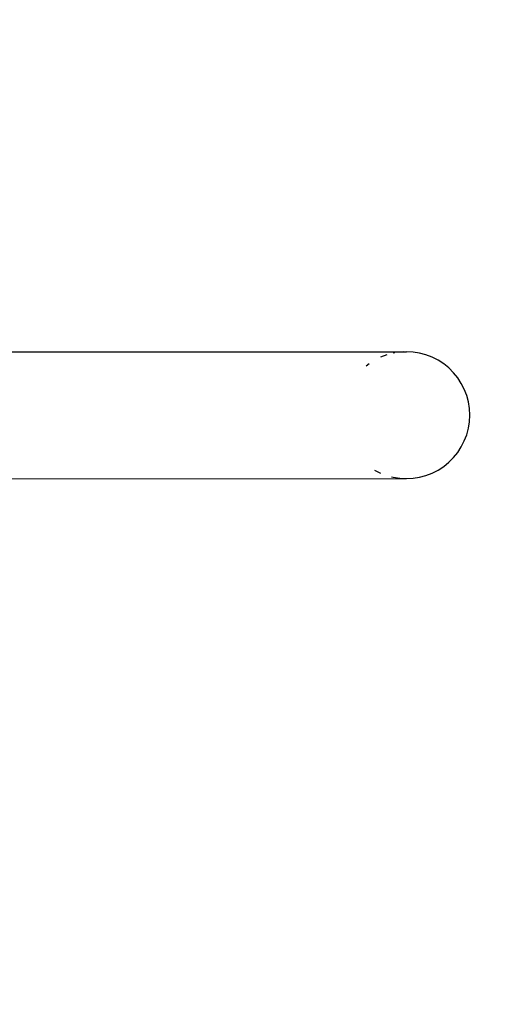
# Model space of a CAD drawing. Units: centimetres. Extents: x 4033 to 5296, y 1826 to 3047.
# Drawn here: x 4475 to 4486, y 2021 to 2045 of the extents above; entities that cross this region are included whole.
import ezdxf

# ---------------------------------------------------------------- set-up
doc = ezdxf.new("R2010")
doc.units = ezdxf.units.CM
doc.layers.add('strefa', color=6, linetype='Continuous')
doc.dimstyles.get("Standard").update_dxf_attribs({"dimtxt": 20, "dimasz": 30, "dimexe": 0.18, "dimexo": 0.0625, "dimgap": 10, "dimtad": 1, "dimdec": 0, "dimzin": 0, "dimdsep": 46, "dimtxsty": 'Standard', "dimcen": 0.09, "dimadec": 0, "dimazin": 0, "dimtfac": 1, "dimtdec": 4, "dimtofl": 0, "dimtmove": 0, "dimatfit": 3, "dimfxl": 1, "dimtolj": 1, "dimtzin": 0, "dimarcsym": 0})

# ---------------------------------------------------------------- blocks, each defined once
blk = doc.blocks.new('1506')
for p, q in [((-2580.09, -3004.27), (-2485.15, -3004.27)), ((-2489.06, -3005), (-2490.52, -3005.56)), ((-2487.18, -3004.54), (-2487.54, -3004.59)), ((-2485.15, -3004.27), (-2485.99, -3004.35)), ((-2485.15, -3004.27), (-2484.42, -3004.27)), ((-2482.85, -3004.35), (-2484.42, -3004.27)), ((-2481.3, -3004.59), (-2482.85, -3004.35)), ((-2479.79, -3005), (-2481.3, -3004.59)), ((-2478.32, -3005.56), (-2479.79, -3005)), ((-2493.24, -3007.13), (-2493.89, -3007.66)), ((-2476.92, -3006.28), (-2478.32, -3005.56)), ((-2475.6, -3007.13), (-2476.92, -3006.28)), ((-2474.38, -3008.12), (-2475.6, -3007.13)), ((-2473.27, -3009.23), (-2474.38, -3008.12)), ((-2472.29, -3010.45), (-2473.27, -3009.23)), ((-2471.43, -3011.77), (-2472.29, -3010.45)), ((-2470.72, -3013.16), (-2471.43, -3011.77)), ((-2470.16, -3014.63), (-2470.72, -3013.16)), ((-2469.75, -3016.15), (-2470.16, -3014.63)), ((-2469.5, -3017.7), (-2469.75, -3016.15)), ((-2469.42, -3019.27), (-2469.5, -3017.7)), ((-2469.75, -3022.38), (-2469.5, -3020.83)), ((-2469.5, -3020.83), (-2469.42, -3019.27)), ((-2470.16, -3023.9), (-2469.75, -3022.38)), ((-2471.43, -3026.77), (-2470.72, -3025.37)), ((-2470.72, -3025.37), (-2470.16, -3023.9)), ((-2473.27, -3029.3), (-2472.29, -3028.08)), ((-2472.29, -3028.08), (-2471.43, -3026.77)), ((-2475.6, -3031.4), (-2474.38, -3030.41)), ((-2474.38, -3030.41), (-2473.27, -3029.3)), ((-2491.92, -3032.26), (-2490.52, -3032.97)), ((-2479.79, -3033.53), (-2478.32, -3032.97)), ((-2478.32, -3032.97), (-2476.92, -3032.26)), ((-2476.92, -3032.26), (-2475.6, -3031.4)), ((-2610.11, -3034.34), (-2485.15, -3034.27)), ((-2487.96, -3033.83), (-2487.54, -3033.94)), ((-2487.54, -3033.94), (-2485.99, -3034.18)), ((-2485.99, -3034.18), (-2485.15, -3034.27)), ((-2485.15, -3034.27), (-2484.42, -3034.27)), ((-2484.42, -3034.27), (-2482.85, -3034.18)), ((-2482.85, -3034.18), (-2481.3, -3033.94)), ((-2481.3, -3033.94), (-2479.79, -3033.53))]:
    blk.add_line(p, q)
blk = doc.blocks.new('*D6')
at = {"layer": 'Defpoints', "color": 0}
for p in [(4630.821, 2891.335), (4065.71, 1825.623), (4567.663, 1825.623)]:
    blk.add_point(p, dxfattribs=at)
at = {"layer": 'strefa', "color": 0, "lineweight": -2}
for p, q in [((4630.758, 2891.335), (4065.53, 2891.335)), ((4065.71, 2861.335), (4065.71, 1855.623)), ((4567.6, 1825.623), (4065.53, 1825.623))]:
    blk.add_line(p, q, dxfattribs=at)
at = {"layer": 'strefa', "color": 0}
for points in [[(4070.71, 2861.335), (4060.71, 2861.335), (4065.71, 2891.335)], [(4060.71, 1855.623), (4070.71, 1855.623), (4065.71, 1825.623)]]:
    blk.add_solid(points, dxfattribs=at)
at = {"layer": 'strefa', "color": 0, "insert": (4045.71, 2358.479), "char_height": 20, "attachment_point": 5, "rotation": 90}
blk.add_mtext('\\A1;1066', dxfattribs=at)
blk = doc.blocks.new('*D8')
at = {"layer": 'Defpoints', "color": 0}
for p in [(4630.821, 2741.335), (4228.294, 1975.623), (4487.647, 1975.623)]:
    blk.add_point(p, dxfattribs=at)
at = {"layer": 'strefa', "color": 0, "lineweight": -2}
for p, q in [((4630.758, 2741.335), (4228.114, 2741.335)), ((4228.294, 2711.335), (4228.294, 2005.623)), ((4487.584, 1975.623), (4228.114, 1975.623))]:
    blk.add_line(p, q, dxfattribs=at)
at = {"layer": 'strefa', "color": 0}
for points in [[(4233.294, 2711.335), (4223.294, 2711.335), (4228.294, 2741.335)], [(4223.294, 2005.623), (4233.294, 2005.623), (4228.294, 1975.623)]]:
    blk.add_solid(points, dxfattribs=at)
at = {"layer": 'strefa', "color": 0, "insert": (4208.294, 2358.479), "char_height": 20, "attachment_point": 5, "rotation": 90}
blk.add_mtext('\\A1;766', dxfattribs=at)

msp = doc.modelspace()

# ---------------------------------------------------------------- block references
at = {"xscale": 0.1, "yscale": 0.1, "zscale": 0.1}
msp.add_blockref('1506', (4732.525, 2337.335), dxfattribs=at)

# ---------------------------------------------------------------- dimensions: what is measured, and where the dimension line sits
at = {"layer": 'strefa', "color": 0}
for base, p1, p2, picture, middle in [((4065.71, 1825.623), (4630.821, 2891.335), (4567.663, 1825.623), '*D6', (4045.71, 2358.479)), ((4228.294, 1975.623), (4630.821, 2741.335), (4487.647, 1975.623), '*D8', (4208.294, 2358.479))]:
    dim = msp.add_linear_dim(base=base, p1=p1, p2=p2, angle=90, dimstyle='Standard', override={"dimlfac": 1}, dxfattribs=at)
    dim.commit()
    dim.dimension.update_dxf_attribs({"geometry": picture, "text_midpoint": middle})

doc.saveas('drawing.dxf')
